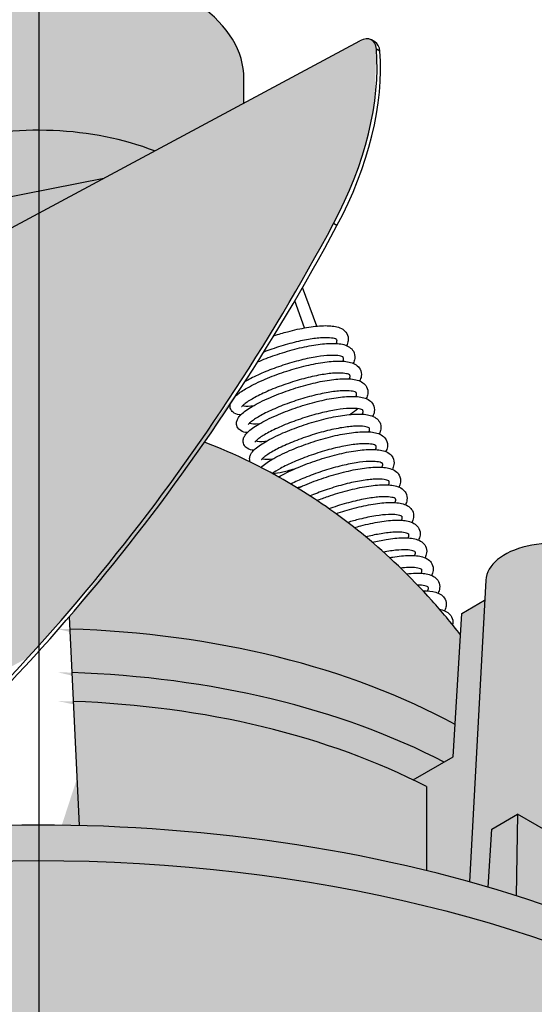
# Model space of a CAD drawing. Units: millimetres. Extents: x 0 to 14000, y -16750 to 0.
# Drawn here: x 12793 to 12814, y -10312 to -10271 of the extents above; entities that cross this region are included whole.
import ezdxf

# ---------------------------------------------------------------- set-up
doc = ezdxf.new("R2010")
doc.units = ezdxf.units.MM
doc.layers.add('Z-631_Modular', color=7, linetype='Continuous')

# ---------------------------------------------------------------- blocks, each defined once
blk = doc.blocks.new('12420009     Smart 82 cake 1Lx MR16 GE white struc_3D')
at = {"layer": 'Z-631_Modular'}
h = blk.add_hatch(color=251, dxfattribs=at)
h.dxf.hatch_style = 1
edge = h.paths.add_edge_path()
edge.add_spline(control_points=[(-7.086, 38.025), (-7.077, 38.135), (-7.061, 38.244), (-7.018, 38.46), (-6.991, 38.568), (-6.925, 38.779), (-6.887, 38.882), (-6.8, 39.086), (-6.752, 39.186), (-6.646, 39.381), (-6.588, 39.477), (-6.299, 39.72)], knot_values=[2.443271, 2.443271, 2.443271, 2.443271, 2.506546, 2.506546, 2.569821, 2.569821, 2.633096, 2.633096, 2.696371, 2.696371, 2.759646, 2.759646, 2.759646, 2.759646], degree=3, periodic=0)
edge.add_line((-6.299, 39.72), (-6.004, 39.779))
edge.add_line((-6.004, 39.779), (-6.004, 39.78))
edge.add_line((-6.004, 39.78), (-7.66, 40.734))
edge.add_ellipse((-0.029, 38.579), major_axis=(-8.5, 0), ratio=0.575862, start_angle=333.8765, end_angle=360)
edge.add_ellipse((-0.029, 38.579), major_axis=(-8.5, 0), ratio=0.575862, start_angle=360, end_angle=390.1852)
edge.add_line((-7.376, 36.118), (-7.247, 36.187))
edge.add_line((-7.247, 36.187), (-7.086, 38.025))
edge = h.paths.add_edge_path()
edge.add_ellipse((-0.029, 38.579), major_axis=(-8.5, 0), ratio=0.575862, start_angle=235.6535, end_angle=296.1235)
edge.add_line((-3.771, 42.974), (-2.115, 42.02))
edge.add_ellipse((-4.059, 40.9), major_axis=(2.75, 0), ratio=0.575862, start_angle=352.9444, end_angle=405, ccw=False)
edge.add_line((-1.33, 40.706), (2.673, 41.5))
edge.add_line((2.673, 41.5), (4.767, 42.621))
edge = h.paths.add_edge_path()
edge.add_ellipse((-0.029, 42.422), major_axis=(-8.5, 0), ratio=0.575862, start_angle=-63.8765, end_angle=-44.6246)
edge.add_ellipse((-0.029, 42.422), major_axis=(8.5, 0), ratio=0.575862, start_angle=135.3754, end_angle=140.7522)
edge.add_spline(control_points=[(-6.611, 45.519), (-6.618, 45.473), (-6.626, 45.428), (-6.688, 45.141), (-6.787, 44.908), (-6.945, 44.675), (-6.967, 44.645), (-6.99, 44.615)], knot_values=[0.612239, 0.612239, 0.612239, 0.612239, 0.62821, 0.62821, 0.715619, 0.715619, 0.728818, 0.728818, 0.728818, 0.728818], degree=3, periodic=0)
edge.add_spline(control_points=[(-6.99, 44.615), (-7.037, 44.502), (-7.094, 44.393), (-7.162, 44.29)], knot_values=[2.401549, 2.401549, 2.401549, 2.401549, 2.445055, 2.445055, 2.445055, 2.445055], degree=3, periodic=0)
edge.add_line((-7.162, 44.29), (-6.004, 43.623))
edge.add_ellipse((-4.059, 44.743), major_axis=(2.75, 0), ratio=0.575862, start_angle=225, end_angle=276.0093)
edge.add_line((-3.771, 43.168), (-3.771, 46.817))
edge = h.paths.add_edge_path()
edge.add_line((2.701, 52.467), (-1.185, 51.696))
edge.add_line((-1.185, 51.696), (-1.185, 50.459))
edge.add_ellipse((-0.029, 45.61), major_axis=(8.5, 0), ratio=0.575862, start_angle=71.2676, end_angle=97.8182, ccw=False)
edge.add_line((2.701, 50.246), (2.701, 52.467))
edge = h.paths.add_edge_path()
edge.add_line((-6.004, 43.623), (-7.162, 44.29))
edge.add_spline(control_points=[(-7.162, 44.29), (-7.188, 44.251), (-7.215, 44.213), (-7.243, 44.175)], knot_values=[2.445055, 2.445055, 2.445055, 2.445055, 2.461611, 2.461611, 2.461611, 2.461611], degree=3, periodic=0)
edge.add_spline(control_points=[(-7.243, 44.175), (-7.272, 44.106), (-7.304, 44.038), (-7.386, 43.891), (-7.438, 43.812), (-7.496, 43.736)], knot_values=[4.134351, 4.134351, 4.134351, 4.134351, 4.160893, 4.160893, 4.194449, 4.194449, 4.194449, 4.194449], degree=3, periodic=0)
edge.add_spline(control_points=[(-7.496, 43.736), (-7.541, 43.626), (-7.596, 43.521), (-7.66, 43.421)], knot_values=[5.867196, 5.867196, 5.867196, 5.867196, 5.909159, 5.909159, 5.909159, 5.909159], degree=3, periodic=0)
edge.add_line((-7.66, 43.421), (-7.66, 40.734))
edge.add_line((-7.66, 40.734), (-6.004, 39.78))
edge.add_line((-6.004, 39.78), (-6.004, 43.623))
h = blk.add_hatch(color=256, dxfattribs=at)
h.dxf.hatch_style = 1
h.set_gradient(color1=(51, 51, 51), color2=(107, 107, 107), tint=1, name='CYLINDER')
edge = h.paths.add_edge_path()
edge.add_spline(control_points=[(-7.66, 43.421), (-7.687, 43.38), (-7.716, 43.339), (-7.747, 43.299), (-7.748, 43.298), (-7.749, 43.297)], knot_values=[5.909159, 5.909159, 5.909159, 5.909159, 5.926726, 5.926726, 5.92726, 5.92726, 5.92726, 5.92726], degree=3, periodic=0)
edge.add_spline(control_points=[(-7.749, 43.297), (-7.755, 43.281), (-7.762, 43.265), (-7.83, 43.11), (-7.909, 42.978), (-8.002, 42.857)], knot_values=[7.599978, 7.599978, 7.599978, 7.599978, 7.606037, 7.606037, 7.660068, 7.660068, 7.660068, 7.660068], degree=3, periodic=0)
edge.add_spline(control_points=[(-8.002, 42.857), (-8.044, 42.754), (-8.095, 42.655), (-8.185, 42.513), (-8.218, 42.465), (-8.254, 42.418)], knot_values=[9.332814, 9.332814, 9.332814, 9.332814, 9.372073, 9.372073, 9.392902, 9.392902, 9.392902, 9.392902], degree=3, periodic=0)
edge.add_spline(control_points=[(-8.254, 42.418), (-8.319, 42.261), (-8.404, 42.112), (-8.507, 41.978)], knot_values=[11.065642, 11.065642, 11.065642, 11.065642, 11.125695, 11.125695, 11.125695, 11.125695], degree=3, periodic=0)
edge.add_spline(control_points=[(-8.507, 41.978), (-8.514, 41.961), (-8.521, 41.944), (-8.529, 41.928)], knot_values=[12.798429, 12.798429, 12.798429, 12.798429, 12.804896, 12.804896, 12.804896, 12.804896], degree=3, periodic=0)
edge.add_spline(control_points=[(-8.76, 41.539), (-8.689, 41.631), (-8.626, 41.73), (-8.558, 41.864), (-8.543, 41.896), (-8.529, 41.928)], knot_values=[12.804896, 12.804896, 12.804896, 12.804896, 12.846125, 12.846125, 12.858528, 12.858528, 12.858528, 12.858528], degree=3, periodic=0)
edge.add_line((-8.529, 41.928), (-8.529, 38.579))
edge.add_ellipse((-0.029, 38.579), major_axis=(-8.5, 0), ratio=0.575862, start_angle=333.8765, end_angle=360, ccw=False)
edge.add_line((-7.66, 40.734), (-7.66, 43.421))
edge = h.paths.add_edge_path()
edge.add_ellipse((-0.029, 45.61), major_axis=(8.5, 0), ratio=0.575862, start_angle=0, end_angle=36.8699)
edge.add_ellipse((-0.029, 45.61), major_axis=(8.5, 0), ratio=0.575862, start_angle=36.8699, end_angle=71.2676)
edge.add_ellipse((-0.029, 45.61), major_axis=(8.5, 0), ratio=0.575862, start_angle=71.2676, end_angle=97.8182)
edge.add_ellipse((-0.029, 45.61), major_axis=(8.5, 0), ratio=0.575862, start_angle=97.8182, end_angle=99.0468)
edge.add_ellipse((-0.029, 45.61), major_axis=(8.5, 0), ratio=0.575862, start_angle=99.0468, end_angle=116.3098)
edge.add_ellipse((-0.029, 45.61), major_axis=(8.5, 0), ratio=0.575862, start_angle=116.3098, end_angle=120.0214)
edge.add_ellipse((-0.029, 45.61), major_axis=(8.5, 0), ratio=0.575862, start_angle=120.0214, end_angle=126.06)
edge.add_ellipse((-0.029, 45.61), major_axis=(8.5, 0), ratio=0.575862, start_angle=126.06, end_angle=139.1118)
edge.add_ellipse((-0.029, 45.61), major_axis=(8.5, 0), ratio=0.575862, start_angle=139.1118, end_angle=143.1301)
edge.add_ellipse((-0.029, 45.61), major_axis=(8.5, 0), ratio=0.575862, start_angle=143.1301, end_angle=152.6344)
edge.add_spline(control_points=[(-7.578, 47.86), (-7.507, 47.796), (-7.439, 47.729), (-7.173, 47.443), (-7.001, 47.199), (-6.744, 46.694), (-6.656, 46.425), (-6.583, 45.945), (-6.581, 45.727), (-6.611, 45.519)], knot_values=[0.330206, 0.330206, 0.330206, 0.330206, 0.35894, 0.35894, 0.448912, 0.448912, 0.538892, 0.538892, 0.612239, 0.612239, 0.612239, 0.612239], degree=3, periodic=0)
edge.add_ellipse((-0.029, 42.422), major_axis=(8.5, 0), ratio=0.575862, start_angle=135.3754, end_angle=140.7522, ccw=False)
edge.add_ellipse((-0.029, 42.422), major_axis=(-8.5, 0), ratio=0.575862, start_angle=-63.8765, end_angle=-44.6246, ccw=False)
edge.add_line((-3.771, 46.817), (-3.771, 42.974))
edge.add_ellipse((-0.029, 38.579), major_axis=(-8.5, 0), ratio=0.575862, start_angle=235.6535, end_angle=296.1235, ccw=False)
edge.add_line((4.767, 42.621), (8.471, 44.604))
edge.add_line((8.471, 44.604), (8.471, 45.61))
at = {"layer": 'Z-631_Modular', "true_color": 0xe8e8e8}
h = blk.add_hatch(color=254, dxfattribs=at)
h.dxf.hatch_style = 1
edge = h.paths.add_edge_path()
edge.add_line((-26.333, 13.198), (-28.782, 13.198))
edge.add_line((-28.782, 13.198), (-29.823, 7.381))
edge.add_ellipse((-0.029, -8.839), major_axis=(41, 0), ratio=0.575862, start_angle=489.909, end_angle=496.6098, ccw=False)
edge.add_line((-26.333, 9.272), (-26.333, 13.198))
edge = h.paths.add_edge_path()
edge.add_ellipse((-15.663, 52.374), major_axis=(-26.356, -45.767), ratio=0.578093, start_angle=56.2658, end_angle=93.0776)
edge.add_ellipse((6.902, 42.032), major_axis=(-4.99, -8.666), ratio=0.578093, start_angle=93.0776, end_angle=140.0146)
edge.add_ellipse((13.24, 46.34), major_axis=(0.499, 0.867), ratio=0.578093, start_angle=320.0146, end_angle=360)
edge.add_ellipse((13.24, 46.34), major_axis=(0.499, 0.867), ratio=0.578093, start_angle=360, end_angle=402.8892)
edge.add_line((13.265, 47.171), (-20.39, 29.149))
edge.add_ellipse((-20.323, 29.594), major_axis=(-0.25, -0.433), ratio=0.578093, start_angle=376.3974, end_angle=402.8892, ccw=False)
edge.add_ellipse((-20.323, 29.594), major_axis=(-0.25, -0.433), ratio=0.578093, start_angle=314.8892, end_angle=376.3974, ccw=False)
edge.add_line((-20.676, 29.391), (-20.676, 29.708))
edge.add_ellipse((-20.393, 29.487), major_axis=(-0.2, 0.347), ratio=0.578093, start_angle=360, end_angle=405.1108, ccw=False)
edge.add_line((-20.629, 29.813), (-26.25, 26.576))
edge.add_ellipse((-26.05, 26.23), major_axis=(-0.2, 0.347), ratio=0.578093, start_angle=0, end_angle=45.1108)
edge.add_line((-26.333, 26.393), (-26.333, 9.272))
edge.add_ellipse((-0.029, -8.839), major_axis=(41, 0), ratio=0.575862, start_angle=461.6329, end_angle=489.909, ccw=False)
edge = h.paths.add_edge_path(flags=17)
edge.add_ellipse((-15.521, 52.292), major_axis=(-26.356, -45.767), ratio=0.578093, start_angle=56.4866, end_angle=71.5697, ccw=False)
edge.add_ellipse((-0.029, -8.839), major_axis=(41, 0), ratio=0.575862, start_angle=447.6444, end_angle=461.2302, ccw=False)
edge.add_line((1.656, 14.752), (1.247, 23.369))
edge = h.paths.add_edge_path()
edge.add_line((28.724, 13.198), (25.724, 13.198))
edge.add_line((25.724, 13.198), (25.664, 11.825))
edge.add_line((25.664, 11.825), (26.841, 11.147))
edge.add_line((26.841, 11.147), (26.94, 8.945))
edge.add_ellipse((-0.029, -8.839), major_axis=(41, 0), ratio=0.575862, start_angle=403.3902, end_angle=408.8694, ccw=False)
edge.add_line((29.766, 7.381), (28.724, 13.198))
at = {"layer": 'Z-631_Modular'}
h = blk.add_hatch(color=256, dxfattribs=at)
h.set_gradient(color1=(191, 191, 202), tint=1)
edge = h.paths.add_edge_path()
edge.add_line((2.673, 41.5), (-6.299, 39.72))
edge.add_spline(control_points=[(-6.299, 39.72), (-6.588, 39.477), (-6.646, 39.381), (-6.752, 39.186), (-6.8, 39.086), (-6.887, 38.882), (-6.925, 38.779), (-6.991, 38.568), (-7.018, 38.46), (-7.061, 38.244), (-7.077, 38.135), (-7.086, 38.025)], knot_values=[2.443271, 2.443271, 2.443271, 2.443271, 2.506546, 2.506546, 2.569821, 2.569821, 2.633096, 2.633096, 2.696371, 2.696371, 2.759646, 2.759646, 2.759646, 2.759646], degree=3, periodic=0)
edge.add_line((-7.086, 38.025), (-7.247, 36.187))
edge.add_line((-7.247, 36.187), (2.673, 41.5))
h = blk.add_hatch(color=256, dxfattribs=at)
h.set_gradient(color1=(191, 191, 202), tint=1, name='SPHERICAL')
edge = h.paths.add_edge_path()
edge.add_spline(control_points=[(17.421, 22.631), (17.032, 23.129), (16.641, 23.596), (14.377, 26.122), (12.547, 27.522), (9.402, 29.504), (8.047, 30.13), (6.839, 30.587)], knot_values=[6.373002, 6.373002, 6.373002, 6.373002, 6.428123, 6.428123, 6.692041, 6.692041, 6.941311, 6.941311, 6.941311, 6.941311], degree=3, periodic=0)
edge.add_ellipse((-15.521, 52.292), major_axis=(-26.356, -45.767), ratio=0.578093, start_angle=71.5697, end_angle=81.6699, ccw=False)
edge.add_line((1.247, 23.369), (1.271, 22.871))
edge.add_ellipse((-0.029, 8.493), major_axis=(-25, 0), ratio=0.575862, start_angle=226.446, end_angle=267.0201, ccw=False)
edge.add_line((17.197, 18.927), (17.421, 22.631))
h = blk.add_hatch(color=256, dxfattribs=at)
h.dxf.hatch_style = 1
h.set_gradient(color1=(192, 192, 192), tint=1, name='CYLINDER')
edge = h.paths.add_edge_path()
edge.add_ellipse((-0.029, 6.082), major_axis=(-24, 0), ratio=0.575862, start_angle=228.0557, end_angle=229.7948)
edge.add_ellipse((-0.029, 6.082), major_axis=(-24, 0), ratio=0.575862, start_angle=229.7948, end_angle=266.556)
edge.add_line((1.413, 19.877), (1.656, 14.752))
edge.add_ellipse((-0.029, -8.839), major_axis=(41, 0), ratio=0.575862, start_angle=426.9759, end_angle=447.6444, ccw=False)
edge.add_spline(control_points=[(16.007, 12.891), (16.01, 14.632), (16.013, 16.361)], knot_values=[0, 0, 0, 0.443207, 0.443207, 0.443207], weights=[1, 1, 1], degree=2, periodic=0)
edge = h.paths.add_edge_path()
edge.add_line((18.417, 24.058), (17.474, 23.516))
edge.add_line((17.474, 23.516), (17.116, 17.589))
edge.add_line((17.116, 17.589), (15.464, 16.637))
edge.add_ellipse((-0.029, 6.082), major_axis=(-24, 0), ratio=0.575862, start_angle=228.0557, end_angle=229.7948, ccw=False)
edge.add_spline(control_points=[(16.013, 16.361), (16.01, 14.632), (16.007, 12.891)], knot_values=[0, 0, 0, 0.443207, 0.443207, 0.443207], weights=[1, 1, 1], degree=2, periodic=0)
edge.add_ellipse((-0.029, -8.839), major_axis=(41, 0), ratio=0.575862, start_angle=424.2323, end_angle=426.9759, ccw=False)
edge.add_line((17.795, 12.424), (18.417, 24.058))
edge = h.paths.add_edge_path()
edge.add_ellipse((21.184, 24.838), major_axis=(2.725, 0), ratio=0.575862, start_angle=1.7623, end_angle=45)
edge.add_ellipse((21.184, 24.838), major_axis=(-2.725, 0), ratio=0.575862, start_angle=225, end_angle=358.2377)
edge.add_line((18.461, 24.886), (17.795, 12.424))
edge.add_ellipse((-0.029, -8.839), major_axis=(41, 0), ratio=0.575862, start_angle=408.8694, end_angle=424.2323, ccw=False)
edge.add_line((26.94, 8.945), (26.841, 11.147))
edge.add_line((26.841, 11.147), (24.572, 12.454))
edge.add_line((24.572, 12.454), (23.908, 24.886))
h = blk.add_hatch(color=256, dxfattribs=at)
h.set_gradient(color1=(191, 191, 202), tint=1, name='CYLINDER')
edge = h.paths.add_edge_path()
edge.add_ellipse((-0.029, 8.493), major_axis=(-25, 0), ratio=0.575862, start_angle=226.446, end_angle=267.0201)
edge.add_line((1.271, 22.871), (1.356, 21.069))
edge.add_ellipse((-0.029, 6.695), major_axis=(-25, 0), ratio=0.575862, start_angle=227.8733, end_angle=266.8238, ccw=False)
edge.add_line((16.741, 17.372), (17.116, 17.589))
edge.add_line((17.116, 17.589), (17.197, 18.927))
at = {"layer": 'Z-631_Modular', "true_color": 0xbfbfca}
h = blk.add_hatch(color=9, dxfattribs=at)
edge = h.paths.add_edge_path()
edge.add_ellipse((-0.029, 6.695), major_axis=(-25, 0), ratio=0.575862, start_angle=227.8733, end_angle=266.8238)
edge.add_line((1.356, 21.069), (1.413, 19.877))
edge.add_ellipse((-0.029, 6.082), major_axis=(-24, 0), ratio=0.575862, start_angle=229.7948, end_angle=266.556, ccw=False)
edge.add_line((15.464, 16.637), (16.741, 17.372))
at = {"layer": 'Z-631_Modular'}
h = blk.add_hatch(color=256, dxfattribs=at)
h.dxf.hatch_style = 1
h.set_gradient(color1=(192, 192, 192), tint=1, name='CYLINDER')
edge = h.paths.add_edge_path()
edge.add_ellipse((-0.029, -8.839), major_axis=(41, 0), ratio=0.575862, start_angle=426.9759, end_angle=447.6444)
edge.add_ellipse((-0.029, -8.839), major_axis=(41, 0), ratio=0.575862, start_angle=447.6444, end_angle=461.2302)
edge.add_ellipse((-0.029, -8.839), major_axis=(41, 0), ratio=0.575862, start_angle=461.2302, end_angle=461.6329)
edge.add_ellipse((-0.029, -8.839), major_axis=(41, 0), ratio=0.575862, start_angle=461.6329, end_angle=489.909)
edge.add_ellipse((-0.029, -8.839), major_axis=(41, 0), ratio=0.575862, start_angle=489.909, end_angle=496.6098)
edge.add_ellipse((-0.029, -8.839), major_axis=(41, 0), ratio=0.575862, start_angle=496.6098, end_angle=541.4095)
edge.add_line((-41.016, -9.419), (-40.955, -10.849))
edge.add_ellipse((-0.029, -10.269), major_axis=(40.939, 0), ratio=0.575862, start_angle=358.5905, end_angle=541.4095, ccw=False)
edge.add_line((40.898, -10.849), (40.959, -9.419))
edge.add_ellipse((-0.029, -8.839), major_axis=(41, 0), ratio=0.575862, start_angle=358.5905, end_angle=403.3902)
edge.add_ellipse((-0.029, -8.839), major_axis=(41, 0), ratio=0.575862, start_angle=403.3902, end_angle=408.8694)
edge.add_ellipse((-0.029, -8.839), major_axis=(41, 0), ratio=0.575862, start_angle=408.8694, end_angle=421.2083)
edge.add_ellipse((-0.029, -8.839), major_axis=(41, 0), ratio=0.575862, start_angle=421.2083, end_angle=423.0322)
edge.add_ellipse((-0.029, -8.839), major_axis=(41, 0), ratio=0.575862, start_angle=423.0322, end_angle=424.2323)
edge.add_ellipse((-0.029, -8.839), major_axis=(41, 0), ratio=0.575862, start_angle=424.2323, end_angle=426.9759)
h = blk.add_hatch(color=256, dxfattribs=at)
h.dxf.hatch_style = 1
h.set_gradient(color1=(150, 150, 150), tint=1, name='INVSPHERICAL')
edge = h.paths.add_edge_path()
edge.add_ellipse((-0.029, -10.269), major_axis=(40.939, 0), ratio=0.575862, start_angle=0, end_angle=360)
edge = h.paths.add_edge_path(flags=17)
edge.add_spline(control_points=[(17.522, -0.76), (16.774, -1.404), (15.899, -2.019), (13.891, -3.175), (12.732, -3.715), (9.616, -4.879), (7.514, -5.414), (3.179, -6.069), (0.891, -6.197), (-3.57, -6.037), (-5.8, -5.749), (-9.89, -4.811), (-11.807, -4.158), (-14.951, -2.667), (-16.265, -1.847), (-18.055, -0.373), (-18.675, 0.257), (-19.214, 0.936), (-19.266, 1.004), (-19.317, 1.071)], knot_values=[10.423476, 10.423476, 10.423476, 10.423476, 10.836997, 10.836997, 11.280793, 11.280793, 11.953465, 11.953465, 12.625754, 12.625754, 13.294517, 13.294517, 13.947552, 13.947552, 14.520737, 14.520737, 14.903736, 14.903736, 14.946389, 14.946389, 14.946389, 14.946389], degree=3, periodic=0)
edge.add_spline(control_points=[(-19.317, 1.071), (-18.9, 1.488), (-18.32, 1.979), (-16.547, 3.171), (-15.175, 3.893), (-11.953, 5.157), (-10.047, 5.711), (-5.995, 6.51), (-3.796, 6.763), (0.561, 6.921), (2.772, 6.834), (6.901, 6.356), (8.873, 5.971), (12.343, 5.001), (13.897, 4.417), (16.44, 3.195), (17.48, 2.548), (18.657, 1.64), (18.991, 1.34), (19.259, 1.071)], knot_values=[2.841814, 2.841814, 2.841814, 2.841814, 3.290897, 3.290897, 3.927731, 3.927731, 4.584844, 4.584844, 5.2461, 5.2461, 5.895677, 5.895677, 6.520873, 6.520873, 7.114364, 7.114364, 7.675478, 7.675478, 7.96513, 7.96513, 7.96513, 7.96513], degree=3, periodic=0)
edge.add_spline(control_points=[(19.259, 1.071), (19.177, 0.962), (19.091, 0.852), (18.589, 0.24), (18.089, -0.271), (17.522, -0.76)], knot_values=[0, 0, 0, 0, 0.068738, 0.068738, 0.382017, 0.382017, 0.382017, 0.382017], degree=3, periodic=0)
for p, q in [((13.881, 47.125), (13.739, 47.206)), ((-20.335, 29.179), (13.265, 47.171)), ((14.086, 46.737), (13.944, 46.818)), ((8.471, 44.604), (8.471, 45.61)), ((-6.299, 39.72), (2.673, 41.5)), ((12.313, 39.536), (12.172, 39.617)), ((11.485, 35.383), (10.893, 36.982)), ((10.978, 35.311), (10.568, 36.421)), ((18.461, 24.886), (17.795, 12.424)), ((17.474, 23.516), (18.417, 24.058)), ((1.247, 23.369), (1.656, 14.752)), ((17.116, 17.589), (17.474, 23.516)), ((15.464, 16.637), (17.116, 17.589)), ((18.71, 14.608), (19.77, 15.219)), ((19.77, 15.219), (19.718, 11.853)), ((22.155, 13.846), (19.77, 15.219)), ((18.564, 12.204), (18.71, 14.608))]:
    blk.add_line(p, q, dxfattribs=at)
for centre, major_axis, ratio, start_param, end_param in [((-0.029, 45.61), (8.5, 0), 0.575862, 0, 2.663972), ((13.24, 46.34), (0.499, 0.867), 0.578093, 5.585309, 7.031743), ((6.902, 42.032), (-4.99, -8.666), 0.578093, 1.62451, 2.443717), ((13.382, 46.258), (0.499, 0.867), 0.578093, 5.585309, 6.283185), ((7.043, 41.951), (-4.99, -8.666), 0.578093, 1.62451, 2.443717), ((-0.029, 38.579), (-8.5, 0), 0.575862, 4.11293, 5.16833), ((-15.663, 52.374), (-26.356, -45.767), 0.578093, 0.982024, 1.62451), ((-15.521, 52.292), (-26.356, -45.767), 0.578093, 0.985877, 1.62451), ((21.184, 24.838), (-2.725, 0), 0.575862, 3.926991, 6.252427), ((-0.029, 8.493), (-25, 0), 0.575862, 3.952229, 4.660381), ((-0.029, 6.695), (-25, 0), 0.575862, 3.977139, 4.656954), ((-0.029, 6.082), (-24, 0), 0.575862, 3.980323, 4.652279), ((-0.029, -8.839), (41, 0), 0.575862, 6.258585, 9.449378)]:
    blk.add_ellipse(centre, major_axis=major_axis, ratio=ratio, start_param=start_param, end_param=end_param, dxfattribs=at)
blk.add_ellipse((-0.029, -10.269), major_axis=(40.939, 0), ratio=0.575862, dxfattribs=at)
for points, knots in [([(9.708, 34.986), (9.896, 35.047), (10.087, 35.104), (10.544, 35.225), (10.812, 35.284), (11.31, 35.368), (11.546, 35.394), (11.967, 35.407), (12.154, 35.393), (12.399, 35.329), (12.479, 35.298), (12.617, 35.21), (12.676, 35.153), (12.771, 34.992), (12.79, 34.881), (12.768, 34.71), (12.744, 34.643), (12.712, 34.579)], [0.9432833, 0.9432833, 0.9432833, 0.9432833, 1.002289, 1.002289, 1.0872032, 1.0872032, 1.1731771, 1.1731771, 1.2625191, 1.2625191, 1.3113533, 1.3113533, 1.3561181, 1.3561181, 1.4130799, 1.4130799, 1.4541945, 1.4541945, 1.4541945, 1.4541945]), ([(9.035, 33.904), (9.26, 34), (9.505, 34.095), (10.022, 34.274), (10.299, 34.359), (10.838, 34.5), (11.105, 34.558), (11.602, 34.641), (11.836, 34.665), (12.255, 34.676), (12.44, 34.661), (12.684, 34.594), (12.763, 34.561), (12.897, 34.47), (12.954, 34.413), (13.043, 34.254), (13.06, 34.145), (13.037, 33.978), (13.014, 33.912), (12.982, 33.848)], [2.5158797, 2.5158797, 2.5158797, 2.5158797, 2.5960352, 2.5960352, 2.6810282, 2.6810282, 2.7659561, 2.7659561, 2.8519864, 2.8519864, 2.9415016, 2.9415016, 2.9904417, 2.9904417, 3.0342448, 3.0342448, 3.0898985, 3.0898985, 3.1303945, 3.1303945, 3.1303945, 3.1303945]), ([(12.3, 34.828), (12.3, 34.828), (12.285, 34.842), (12.201, 34.874), (12.117, 34.892), (11.904, 34.908), (11.774, 34.907), (11.459, 34.884), (11.264, 34.858), (10.839, 34.78), (10.602, 34.726), (10.119, 34.596), (9.867, 34.518), (9.513, 34.394), (9.4, 34.353), (9.291, 34.31)], [45.3081038, 45.3081038, 45.3081038, 45.3081038, 45.3532797, 45.3532797, 45.4139358, 45.4139358, 45.4737577, 45.4737577, 45.5439782, 45.5439782, 45.6189798, 45.6189798, 45.6962224, 45.6962224, 45.7327179, 45.7327179, 45.7327179, 45.7327179]), ([(12.295, 34.832), (12.296, 34.829), (12.309, 34.78), (12.302, 34.724), (12.279, 34.666)], [5.1474118, 5.1474118, 5.1474118, 5.1474118, 5.1617543, 5.3785499, 5.3785499, 5.3785499, 5.3785499]), ([(12.57, 34.098), (12.57, 34.098), (12.565, 34.103), (12.522, 34.127), (12.448, 34.151), (12.255, 34.174), (12.143, 34.178), (11.861, 34.167), (11.681, 34.148), (11.278, 34.084), (11.05, 34.037), (10.576, 33.919), (10.325, 33.846), (9.835, 33.685), (9.591, 33.595), (9.144, 33.411), (8.935, 33.315), (8.67, 33.178), (8.589, 33.134), (8.517, 33.091)], [43.7561303, 43.7561303, 43.7561303, 43.7561303, 43.7839878, 43.7839878, 43.8491635, 43.8491635, 43.9052718, 43.9052718, 43.9737486, 43.9737486, 44.0478204, 44.0478204, 44.124668, 44.124668, 44.2026254, 44.2026254, 44.2807135, 44.2807135, 44.318665, 44.318665, 44.318665, 44.318665]), ([(8.143, 32.517), (8.246, 32.607), (8.377, 32.697), (8.737, 32.909), (8.985, 33.034), (9.5, 33.259), (9.766, 33.362), (10.303, 33.547), (10.581, 33.632), (11.119, 33.772), (11.386, 33.83), (11.882, 33.912), (12.116, 33.936), (12.533, 33.945), (12.718, 33.93), (12.96, 33.861), (13.039, 33.828), (13.172, 33.736), (13.228, 33.678), (13.314, 33.519), (13.33, 33.412), (13.307, 33.247), (13.284, 33.181), (13.252, 33.118)], [4.0085934, 4.0085934, 4.0085934, 4.0085934, 4.0872405, 4.0872405, 4.1866607, 4.1866607, 4.2734529, 4.2734529, 4.3584369, 4.3584369, 4.4433717, 4.4433717, 4.5294293, 4.5294293, 4.619029, 4.619029, 4.6680126, 4.6680126, 4.711344, 4.711344, 4.7664157, 4.7664157, 4.8065974, 4.8065974, 4.8065974, 4.8065974]), ([(12.84, 33.368), (12.84, 33.368), (12.827, 33.379), (12.751, 33.41), (12.669, 33.43), (12.461, 33.447), (12.335, 33.447), (12.026, 33.427), (11.834, 33.402), (11.413, 33.327), (11.177, 33.274), (10.696, 33.146), (10.444, 33.069), (9.959, 32.902), (9.719, 32.81), (9.287, 32.624), (9.088, 32.528), (8.758, 32.348), (8.622, 32.262), (8.483, 32.156), (8.448, 32.126), (8.4, 32.079), (8.386, 32.061), (8.377, 32.047), (8.375, 32.045), (8.375, 32.045)], [42.2041574, 42.2041574, 42.2041574, 42.2041574, 42.2461927, 42.2461927, 42.3074037, 42.3074037, 42.3665405, 42.3665405, 42.436435, 42.436435, 42.5112686, 42.5112686, 42.5884407, 42.5884407, 42.6664961, 42.6664961, 42.744496, 42.744496, 42.8211811, 42.8211811, 42.8565731, 42.8565731, 42.8873596, 42.8873596, 42.9009506, 42.9009506, 42.9009506, 42.9009506]), ([(8.606, 30.984), (8.509, 30.991), (8.421, 31.012), (8.279, 31.1), (8.223, 31.155), (8.166, 31.286), (8.159, 31.354), (8.175, 31.467), (8.193, 31.514), (8.251, 31.622), (8.298, 31.678), (8.465, 31.841), (8.618, 31.95), (9.012, 32.182), (9.261, 32.307), (9.776, 32.531), (10.042, 32.634), (10.58, 32.819), (10.858, 32.904), (11.396, 33.044), (11.663, 33.101), (12.158, 33.182), (12.391, 33.206), (12.808, 33.215), (12.992, 33.199), (13.234, 33.13), (13.313, 33.096), (13.444, 33.003), (13.5, 32.945), (13.585, 32.787), (13.6, 32.681), (13.577, 32.516), (13.553, 32.45), (13.522, 32.388)], [5.458966, 5.458966, 5.458966, 5.458966, 5.519468, 5.519468, 5.558465, 5.558465, 5.591257, 5.591257, 5.621077, 5.621077, 5.668903, 5.668903, 5.764327, 5.764327, 5.863571, 5.863571, 5.950331, 5.950331, 6.03531, 6.03531, 6.120248, 6.120248, 6.206321, 6.206321, 6.295968, 6.295968, 6.344974, 6.344974, 6.38804, 6.38804, 6.442799, 6.442799, 6.482801, 6.482801, 6.482801, 6.482801]), ([(13.11, 32.638), (13.11, 32.638), (13.095, 32.651), (13.011, 32.683), (12.927, 32.702), (12.714, 32.718), (12.584, 32.717), (12.269, 32.693), (12.074, 32.668), (11.649, 32.59), (11.412, 32.535), (10.929, 32.405), (10.677, 32.327), (10.193, 32.158), (9.955, 32.066), (9.527, 31.879), (9.33, 31.783), (9.007, 31.605), (8.874, 31.519), (8.742, 31.416), (8.708, 31.387), (8.665, 31.343), (8.653, 31.326), (8.646, 31.316), (8.645, 31.315), (8.645, 31.315)], [40.6523473, 40.6523473, 40.6523473, 40.6523473, 40.6975231, 40.6975231, 40.7581792, 40.7581792, 40.8180012, 40.8180012, 40.8882217, 40.8882217, 40.9632233, 40.9632233, 41.0404658, 41.0404658, 41.1185397, 41.1185397, 41.1965111, 41.1965111, 41.2730743, 41.2730743, 41.3082301, 41.3082301, 41.3384523, 41.3384523, 41.349103, 41.349103, 41.349103, 41.349103]), ([(8.336, 31.715), (8.24, 31.721), (8.153, 31.742), (8.012, 31.828), (7.955, 31.883), (7.897, 32.014), (7.889, 32.083), (7.898, 32.144), (7.898, 32.145), (7.898, 32.146)], [3.7827754, 3.7827754, 3.7827754, 3.7827754, 3.8424431, 3.8424431, 3.8817974, 3.8817974, 3.9148587, 3.9148587, 3.9155028, 3.9155028, 3.9155028, 3.9155028]), ([(8.876, 30.254), (8.778, 30.261), (8.689, 30.282), (8.547, 30.371), (8.492, 30.427), (8.436, 30.557), (8.429, 30.625), (8.445, 30.738), (8.464, 30.785), (8.522, 30.893), (8.569, 30.948), (8.736, 31.112), (8.891, 31.221), (9.286, 31.453), (9.535, 31.578), (10.05, 31.802), (10.316, 31.905), (10.854, 32.09), (11.132, 32.174), (11.67, 32.314), (11.936, 32.372), (12.431, 32.452), (12.664, 32.476), (13.08, 32.484), (13.265, 32.468), (13.506, 32.399), (13.585, 32.365), (13.716, 32.271), (13.771, 32.213), (13.855, 32.055), (13.87, 31.949), (13.846, 31.785), (13.823, 31.72), (13.792, 31.658)], [7.135162, 7.135162, 7.135162, 7.135162, 7.196141, 7.196141, 7.234937, 7.234937, 7.267579, 7.267579, 7.297452, 7.297452, 7.345429, 7.345429, 7.441061, 7.441061, 7.540199, 7.540199, 7.626939, 7.626939, 7.711915, 7.711915, 7.796856, 7.796856, 7.882938, 7.882938, 7.972614, 7.972614, 8.021632, 8.021632, 8.064537, 8.064537, 8.119113, 8.119113, 8.159005, 8.159005, 8.159005, 8.159005]), ([(8.837, 32.078), (8.809, 32.075), (8.616, 32.055), (8.485, 32.068), (8.424, 32.1)], [13.9488467, 13.9488467, 13.9488467, 13.9488467, 14.010476, 14.3988743, 14.3988743, 14.3988743, 14.3988743]), ([(8.732, 29.768), (8.731, 29.768), (8.731, 29.768), (8.706, 29.828), (8.699, 29.896), (8.715, 30.008), (8.734, 30.055), (8.792, 30.163), (8.839, 30.219), (9.007, 30.383), (9.162, 30.492), (9.558, 30.724), (9.807, 30.849), (10.322, 31.073), (10.589, 31.176), (11.126, 31.361), (11.404, 31.445), (11.942, 31.585), (12.209, 31.642), (12.703, 31.723), (12.936, 31.746), (13.352, 31.754), (13.536, 31.738), (13.778, 31.668), (13.856, 31.634), (13.987, 31.54), (14.042, 31.482), (14.125, 31.324), (14.14, 31.219), (14.116, 31.055), (14.093, 30.99), (14.062, 30.928)], [8.9111622, 8.9111622, 8.9111622, 8.9111622, 8.9113051, 8.9113051, 8.943857, 8.943857, 8.9737636, 8.9737636, 9.0218359, 9.0218359, 9.1175958, 9.1175958, 9.216668, 9.216668, 9.3033957, 9.3033957, 9.3883701, 9.3883701, 9.4733125, 9.4733125, 9.5594008, 9.5594008, 9.6490947, 9.6490947, 9.6981203, 9.6981203, 9.7409245, 9.7409245, 9.7953863, 9.7953863, 9.8352081, 9.8352081, 9.8352081, 9.8352081]), ([(13.38, 31.908), (13.38, 31.908), (13.375, 31.912), (13.332, 31.936), (13.258, 31.961), (13.065, 31.984), (12.953, 31.987), (12.671, 31.976), (12.491, 31.957), (12.088, 31.894), (11.86, 31.846), (11.386, 31.728), (11.135, 31.656), (10.646, 31.495), (10.402, 31.405), (9.954, 31.221), (9.745, 31.124), (9.39, 30.941), (9.24, 30.852), (9.077, 30.738), (9.033, 30.704), (8.968, 30.647), (8.945, 30.623), (8.92, 30.593), (8.915, 30.584), (8.915, 30.584)], [39.1003737, 39.1003737, 39.1003737, 39.1003737, 39.1282312, 39.1282312, 39.1934069, 39.1934069, 39.2495152, 39.2495152, 39.317992, 39.317992, 39.3920638, 39.3920638, 39.4689114, 39.4689114, 39.5468688, 39.5468688, 39.6249569, 39.6249569, 39.7020682, 39.7020682, 39.738275, 39.738275, 39.7710521, 39.7710521, 39.7972468, 39.7972468, 39.7972468, 39.7972468]), ([(9.108, 31.349), (8.923, 31.327), (8.774, 31.331), (8.697, 31.366), (8.692, 31.369)], [20.232033, 20.232033, 20.232033, 20.232033, 20.6470172, 20.6820539, 20.6820539, 20.6820539, 20.6820539]), ([(9.17, 29.547), (9.282, 29.656), (9.435, 29.764), (9.83, 29.995), (10.079, 30.119), (10.594, 30.343), (10.86, 30.446), (11.398, 30.631), (11.676, 30.715), (12.214, 30.855), (12.48, 30.912), (12.975, 30.992), (13.208, 31.016), (13.623, 31.024), (13.807, 31.008), (14.049, 30.937), (14.127, 30.903), (14.258, 30.809), (14.312, 30.751), (14.396, 30.594), (14.41, 30.488), (14.386, 30.324), (14.363, 30.259), (14.332, 30.197)], [10.6992383, 10.6992383, 10.6992383, 10.6992383, 10.794013, 10.794013, 10.8930426, 10.8930426, 10.9797626, 10.9797626, 11.0647358, 11.0647358, 11.1496792, 11.1496792, 11.2357712, 11.2357712, 11.3254768, 11.3254768, 11.3745072, 11.3745072, 11.417246, 11.417246, 11.4716351, 11.4716351, 11.5114116, 11.5114116, 11.5114116, 11.5114116]), ([(13.65, 31.177), (13.65, 31.177), (13.637, 31.189), (13.561, 31.22), (13.479, 31.239), (13.271, 31.257), (13.145, 31.257), (12.836, 31.236), (12.644, 31.211), (12.223, 31.137), (11.988, 31.084), (11.506, 30.956), (11.254, 30.879), (10.769, 30.711), (10.529, 30.619), (10.097, 30.433), (9.898, 30.337), (9.568, 30.157), (9.432, 30.071), (9.293, 29.966), (9.258, 29.935), (9.21, 29.888), (9.196, 29.87), (9.187, 29.857), (9.185, 29.854), (9.185, 29.854)], [37.5484008, 37.5484008, 37.5484008, 37.5484008, 37.5904362, 37.5904362, 37.6516471, 37.6516471, 37.7107839, 37.7107839, 37.7806785, 37.7806785, 37.855512, 37.855512, 37.9326841, 37.9326841, 38.0107395, 38.0107395, 38.0887395, 38.0887395, 38.1654245, 38.1654245, 38.2008165, 38.2008165, 38.231603, 38.231603, 38.245194, 38.245194, 38.245194, 38.245194]), ([(17.421, 22.631), (17.032, 23.129), (16.641, 23.596), (14.377, 26.122), (12.547, 27.522), (9.402, 29.504), (8.047, 30.13), (6.839, 30.587)], [6.3730023, 6.3730023, 6.3730023, 6.3730023, 6.4281229, 6.4281229, 6.692041, 6.692041, 6.9413108, 6.9413108, 6.9413108, 6.9413108]), ([(9.377, 30.618), (9.363, 30.616), (9.166, 30.594), (9.03, 30.605), (8.964, 30.64)], [26.5152188, 26.5152188, 26.5152188, 26.5152188, 26.546165, 26.9651522, 26.9651522, 26.9651522, 26.9651522]), ([(13.92, 30.447), (13.92, 30.447), (13.905, 30.46), (13.821, 30.493), (13.737, 30.511), (13.524, 30.527), (13.394, 30.526), (13.079, 30.503), (12.885, 30.477), (12.459, 30.399), (12.222, 30.345), (11.739, 30.215), (11.487, 30.136), (11.003, 29.968), (10.765, 29.875), (10.337, 29.689), (10.14, 29.593), (9.844, 29.43), (9.731, 29.358), (9.644, 29.296)], [35.9965907, 35.9965907, 35.9965907, 35.9965907, 36.0417665, 36.0417665, 36.1024227, 36.1024227, 36.1622446, 36.1622446, 36.2324651, 36.2324651, 36.3074667, 36.3074667, 36.3847093, 36.3847093, 36.4627831, 36.4627831, 36.5407545, 36.5407545, 36.6041286, 36.6041286, 36.6041286, 36.6041286]), ([(9.906, 29.151), (10.106, 29.268), (10.353, 29.391), (10.865, 29.613), (11.131, 29.717), (11.669, 29.901), (11.947, 29.985), (12.485, 30.125), (12.751, 30.182), (13.246, 30.262), (13.479, 30.286), (13.894, 30.294), (14.078, 30.277), (14.319, 30.207), (14.398, 30.173), (14.528, 30.079), (14.582, 30.021), (14.666, 29.863), (14.68, 29.758), (14.656, 29.594), (14.633, 29.529), (14.602, 29.467)], [12.4714659, 12.4714659, 12.4714659, 12.4714659, 12.5693581, 12.5693581, 12.656073, 12.656073, 12.7410455, 12.7410455, 12.8259895, 12.8259895, 12.9120841, 12.9120841, 13.0017973, 13.0017973, 13.0508307, 13.0508307, 13.0935267, 13.0935267, 13.1478683, 13.1478683, 13.187615, 13.187615, 13.187615, 13.187615]), ([(9.648, 29.889), (9.477, 29.868), (9.323, 29.87), (9.242, 29.903), (9.232, 29.909)], [32.7984045, 32.7984045, 32.7984045, 32.7984045, 33.1827062, 33.2484302, 33.2484302, 33.2484302, 33.2484302]), ([(14.19, 29.717), (14.19, 29.717), (14.185, 29.722), (14.142, 29.745), (14.068, 29.77), (13.875, 29.793), (13.763, 29.797), (13.481, 29.786), (13.301, 29.767), (12.898, 29.703), (12.67, 29.656), (12.196, 29.538), (11.945, 29.465), (11.456, 29.304), (11.212, 29.214), (10.778, 29.036), (10.581, 28.946), (10.41, 28.859)], [34.4446171, 34.4446171, 34.4446171, 34.4446171, 34.4724746, 34.4724746, 34.5376504, 34.5376504, 34.5937587, 34.5937587, 34.6622355, 34.6622355, 34.7363073, 34.7363073, 34.8131549, 34.8131549, 34.8911122, 34.8911122, 34.964273, 34.964273, 34.964273, 34.964273]), ([(9.645, 29.297), (9.655, 29.298), (9.666, 29.299), (9.787, 29.31), (9.924, 29.333), (10.244, 29.402), (10.433, 29.451), (10.632, 29.512)], [36.8811599, 36.8811599, 36.8811599, 36.8811599, 36.8872417, 36.8872417, 36.9509965, 36.9509965, 37.0207616, 37.0207616, 37.0207616, 37.0207616]), ([(10.693, 28.688), (10.759, 28.719), (10.826, 28.749), (11.136, 28.884), (11.402, 28.987), (11.94, 29.171), (12.217, 29.255), (12.755, 29.395), (13.022, 29.452), (13.516, 29.532), (13.749, 29.556), (14.165, 29.563), (14.349, 29.547), (14.59, 29.476), (14.668, 29.442), (14.798, 29.348), (14.853, 29.29), (14.936, 29.133), (14.95, 29.027), (14.926, 28.864), (14.903, 28.799), (14.872, 28.737)], [14.2207606, 14.2207606, 14.2207606, 14.2207606, 14.2456358, 14.2456358, 14.3323474, 14.3323474, 14.4173193, 14.4173193, 14.5022638, 14.5022638, 14.58836, 14.58836, 14.6780783, 14.6780783, 14.7271137, 14.7271137, 14.7697812, 14.7697812, 14.8240915, 14.8240915, 14.8638183, 14.8638183, 14.8638183, 14.8638183]), ([(9.917, 29.157), (9.917, 29.157), (9.911, 29.157), (9.905, 29.156), (9.899, 29.155)], [39.08158998, 39.08158998, 39.08158998, 39.08158998, 39.08185401, 39.09516551, 39.09516551, 39.09516551, 39.09516551]), ([(14.46, 28.987), (14.46, 28.987), (14.447, 28.998), (14.371, 29.029), (14.289, 29.049), (14.081, 29.066), (13.955, 29.066), (13.646, 29.045), (13.454, 29.021), (13.033, 28.946), (12.798, 28.893), (12.316, 28.765), (12.064, 28.688), (11.607, 28.53), (11.396, 28.45), (11.2, 28.368)], [32.8926442, 32.8926442, 32.8926442, 32.8926442, 32.9346796, 32.9346796, 32.9958906, 32.9958906, 33.0550274, 33.0550274, 33.1249219, 33.1249219, 33.1997555, 33.1997555, 33.2769275, 33.2769275, 33.3457974, 33.3457974, 33.3457974, 33.3457974]), ([(11.485, 28.181), (11.633, 28.239), (11.788, 28.296), (12.21, 28.441), (12.488, 28.525), (13.026, 28.665), (13.292, 28.722), (13.787, 28.802), (14.02, 28.826), (14.435, 28.833), (14.619, 28.817), (14.86, 28.746), (14.938, 28.712), (15.069, 28.618), (15.123, 28.56), (15.206, 28.402), (15.22, 28.297), (15.196, 28.134), (15.173, 28.069), (15.142, 28.007)], [15.9587343, 15.9587343, 15.9587343, 15.9587343, 16.0085981, 16.0085981, 16.0935697, 16.0935697, 16.1785144, 16.1785144, 16.2646117, 16.2646117, 16.3543334, 16.3543334, 16.4033702, 16.4033702, 16.4460187, 16.4460187, 16.500308, 16.500308, 16.5400217, 16.5400217, 16.5400217, 16.5400217]), ([(14.73, 28.257), (14.73, 28.257), (14.715, 28.27), (14.631, 28.302), (14.547, 28.32), (14.334, 28.336), (14.204, 28.335), (13.889, 28.312), (13.695, 28.286), (13.27, 28.209), (13.032, 28.154), (12.549, 28.024), (12.297, 27.946), (12.033, 27.854), (12.009, 27.845), (11.985, 27.837)], [31.3408341, 31.3408341, 31.3408341, 31.3408341, 31.38601, 31.38601, 31.4466661, 31.4466661, 31.506488, 31.506488, 31.5767085, 31.5767085, 31.6517101, 31.6517101, 31.7289527, 31.7289527, 31.7365941, 31.7365941, 31.7365941, 31.7365941]), ([(12.264, 27.637), (12.515, 27.722), (12.775, 27.799), (13.296, 27.935), (13.563, 27.992), (14.057, 28.072), (14.29, 28.095), (14.705, 28.103), (14.889, 28.087), (15.13, 28.016), (15.209, 27.982), (15.339, 27.887), (15.393, 27.829), (15.476, 27.672), (15.49, 27.567), (15.466, 27.403), (15.443, 27.339), (15.412, 27.277)], [17.6901535, 17.6901535, 17.6901535, 17.6901535, 17.7698045, 17.7698045, 17.8547495, 17.8547495, 17.9408475, 17.9408475, 18.0305715, 18.0305715, 18.0796091, 18.0796091, 18.1222448, 18.1222448, 18.1765202, 18.1765202, 18.216225, 18.216225, 18.216225, 18.216225]), ([(15, 27.526), (15, 27.526), (14.995, 27.531), (14.952, 27.555), (14.878, 27.579), (14.685, 27.603), (14.573, 27.606), (14.291, 27.595), (14.111, 27.576), (13.709, 27.512), (13.48, 27.465), (13.086, 27.367), (12.92, 27.321), (12.755, 27.271)], [29.7888606, 29.7888606, 29.7888606, 29.7888606, 29.816718, 29.816718, 29.8818938, 29.8818938, 29.938002, 29.938002, 30.0064789, 30.0064789, 30.0805506, 30.0805506, 30.1320279, 30.1320279, 30.1320279, 30.1320279]), ([(13.026, 27.06), (13.117, 27.087), (13.208, 27.111), (13.566, 27.204), (13.833, 27.262), (14.327, 27.342), (14.56, 27.365), (14.975, 27.373), (15.159, 27.356), (15.4, 27.286), (15.479, 27.251), (15.609, 27.157), (15.663, 27.099), (15.746, 26.942), (15.76, 26.836), (15.736, 26.673), (15.713, 26.608), (15.682, 26.546)], [19.4176894, 19.4176894, 19.4176894, 19.4176894, 19.4460291, 19.4460291, 19.5309741, 19.5309741, 19.6170727, 19.6170727, 19.7067982, 19.7067982, 19.7558364, 19.7558364, 19.7984635, 19.7984635, 19.8527295, 19.8527295, 19.8924282, 19.8924282, 19.8924282, 19.8924282]), ([(15.27, 26.796), (15.27, 26.796), (15.258, 26.807), (15.181, 26.839), (15.099, 26.858), (14.891, 26.875), (14.765, 26.875), (14.456, 26.855), (14.264, 26.83), (13.884, 26.763), (13.696, 26.722), (13.505, 26.674)], [28.2368877, 28.2368877, 28.2368877, 28.2368877, 28.2789231, 28.2789231, 28.340134, 28.340134, 28.3992708, 28.3992708, 28.4691654, 28.4691654, 28.5298601, 28.5298601, 28.5298601, 28.5298601]), ([(13.767, 26.454), (13.967, 26.502), (14.164, 26.541), (14.597, 26.612), (14.83, 26.635), (15.245, 26.642), (15.429, 26.626), (15.67, 26.555), (15.749, 26.521), (15.879, 26.427), (15.933, 26.369), (16.016, 26.211), (16.03, 26.106), (16.006, 25.943), (15.983, 25.878), (15.952, 25.816)], [21.1432945, 21.1432945, 21.1432945, 21.1432945, 21.2071918, 21.2071918, 21.2932907, 21.2932907, 21.3830172, 21.3830172, 21.4320558, 21.4320558, 21.4746772, 21.4746772, 21.5289368, 21.5289368, 21.5686315, 21.5686315, 21.5686315, 21.5686315]), ([(15.264, 26.799), (15.278, 26.754), (15.275, 26.7), (15.253, 26.639), (15.251, 26.634)], [74.2623549, 74.2623549, 74.2623549, 74.2623549, 74.4767407, 74.4935778, 74.4935778, 74.4935778, 74.4935778]), ([(15.54, 26.066), (15.54, 26.066), (15.525, 26.079), (15.441, 26.111), (15.357, 26.13), (15.144, 26.146), (15.014, 26.145), (14.699, 26.122), (14.505, 26.096), (14.278, 26.054), (14.256, 26.05), (14.234, 26.046)], [26.6850776, 26.6850776, 26.6850776, 26.6850776, 26.7302536, 26.7302536, 26.7909097, 26.7909097, 26.8507317, 26.8507317, 26.9209522, 26.9209522, 26.9282628, 26.9282628, 26.9282628, 26.9282628]), ([(14.486, 25.818), (14.531, 25.826), (14.575, 25.834), (14.867, 25.881), (15.1, 25.905), (15.516, 25.912), (15.699, 25.896), (15.94, 25.825), (16.019, 25.791), (16.149, 25.697), (16.203, 25.639), (16.286, 25.481), (16.3, 25.376), (16.276, 25.213), (16.253, 25.148), (16.222, 25.086)], [22.8683002, 22.8683002, 22.8683002, 22.8683002, 22.8834048, 22.8834048, 22.9695039, 22.9695039, 23.0592311, 23.0592311, 23.10827, 23.10827, 23.1508874, 23.1508874, 23.2051428, 23.2051428, 23.2448348, 23.2448348, 23.2448348, 23.2448348]), ([(15.81, 25.336), (15.81, 25.336), (15.805, 25.341), (15.762, 25.364), (15.688, 25.389), (15.495, 25.412), (15.383, 25.416), (15.161, 25.407), (15.057, 25.398), (14.946, 25.385)], [25.133104, 25.133104, 25.133104, 25.133104, 25.1609622, 25.1609622, 25.2261377, 25.2261377, 25.2822461, 25.2822461, 25.3241736, 25.3241736, 25.3241736, 25.3241736]), ([(15.804, 25.339), (15.816, 25.3), (15.816, 25.247), (15.796, 25.186), (15.791, 25.174)], [86.828436, 86.828436, 86.828436, 86.828436, 87.0124297, 87.0599484, 87.0599484, 87.0599484, 87.0599484]), ([(15.185, 25.152), (15.323, 25.167), (15.453, 25.176), (15.786, 25.182), (15.97, 25.166), (16.21, 25.095), (16.289, 25.061), (16.419, 24.966), (16.473, 24.908), (16.556, 24.751), (16.57, 24.646), (16.546, 24.483), (16.523, 24.418), (16.492, 24.356)], [24.5947882, 24.5947882, 24.5947882, 24.5947882, 24.6457139, 24.6457139, 24.7354416, 24.7354416, 24.7844807, 24.7844807, 24.8270954, 24.8270954, 24.8813479, 24.8813479, 24.921038, 24.921038, 24.921038, 24.921038]), ([(16.08, 24.605), (16.08, 24.605), (16.068, 24.617), (15.992, 24.648), (15.909, 24.667), (15.756, 24.68), (15.703, 24.682), (15.646, 24.682)], [23.5811311, 23.5811311, 23.5811311, 23.5811311, 23.6231661, 23.6231661, 23.6843771, 23.6843771, 23.7118006, 23.7118006, 23.7118006, 23.7118006]), ([(15.868, 24.448), (16.07, 24.45), (16.246, 24.434), (16.48, 24.365), (16.559, 24.33), (16.689, 24.236), (16.743, 24.178), (16.826, 24.021), (16.84, 23.915), (16.816, 23.752), (16.793, 23.687), (16.762, 23.625)], [26.3254298, 26.3254298, 26.3254298, 26.3254298, 26.4116497, 26.4116497, 26.4606889, 26.4606889, 26.5033019, 26.5033019, 26.5575524, 26.5575524, 26.5972413, 26.5972413, 26.5972413, 26.5972413]), ([(16.554, 23.686), (16.593, 23.679), (16.63, 23.67), (16.75, 23.634), (16.829, 23.6), (16.959, 23.506), (17.013, 23.448), (17.096, 23.29), (17.11, 23.185), (17.094, 23.077), (17.092, 23.063), (17.089, 23.049)], [28.0673654, 28.0673654, 28.0673654, 28.0673654, 28.0878563, 28.0878563, 28.1368955, 28.1368955, 28.1795073, 28.1795073, 28.2337565, 28.2337565, 28.2419757, 28.2419757, 28.2419757, 28.2419757])]:
    blk.add_open_spline(points, degree=3, knots=knots, dxfattribs=at)
for points, degree in [([(12.563, 34.101), (12.578, 34.053), (12.573, 33.997), (12.55, 33.936)], 3), ([(12.835, 33.371), (12.849, 33.323), (12.844, 33.267), (12.819, 33.206)], 3), ([(13.103, 32.64), (13.118, 32.592), (13.114, 32.537), (13.09, 32.476)], 3), ([(13.175, 31.97), (13.088, 31.893), (12.988, 31.815), (12.878, 31.736)], 3), ([(13.375, 31.911), (13.389, 31.863), (13.383, 31.807), (13.359, 31.745)], 3), ([(13.643, 31.18), (13.658, 31.132), (13.654, 31.076), (13.63, 31.015)], 3), ([(13.915, 30.45), (13.929, 30.402), (13.923, 30.346), (13.899, 30.285)], 3), ([(14.183, 29.72), (14.198, 29.671), (14.194, 29.616), (14.171, 29.555)], 3), ([(14.455, 28.99), (14.469, 28.941), (14.463, 28.886), (14.439, 28.824)], 3), ([(10.656, 28.711), (10.736, 28.733), (10.818, 28.756), (10.902, 28.782)], 3), ([(14.724, 28.259), (14.739, 28.211), (14.735, 28.156), (14.711, 28.095)], 3), ([(14.994, 27.53), (15.008, 27.481), (15.003, 27.425), (14.979, 27.364)], 3), ([(15.534, 26.069), (15.548, 26.02), (15.543, 25.965), (15.519, 25.903)], 3), ([(16.074, 24.608), (16.088, 24.56), (16.083, 24.504), (16.059, 24.443)], 3), ([(16.013, 16.361), (16.01, 14.632), (16.007, 12.891)], 2)]:
    blk.add_open_spline(points, degree=degree, dxfattribs=at)
blk = doc.blocks.new('Center_cross')
at = {"color": 1}
blk.add_line((0, 85), (0, -85), dxfattribs=at)

msp = doc.modelspace()

# ---------------------------------------------------------------- block references
at = {"layer": 'Z-631_Modular'}
for name in ['Center_cross', '12420009     Smart 82 cake 1Lx MR16 GE white struc_3D']:
    msp.add_blockref(name, (12793.951, -10319.07), dxfattribs=at)

doc.saveas('drawing.dxf')
